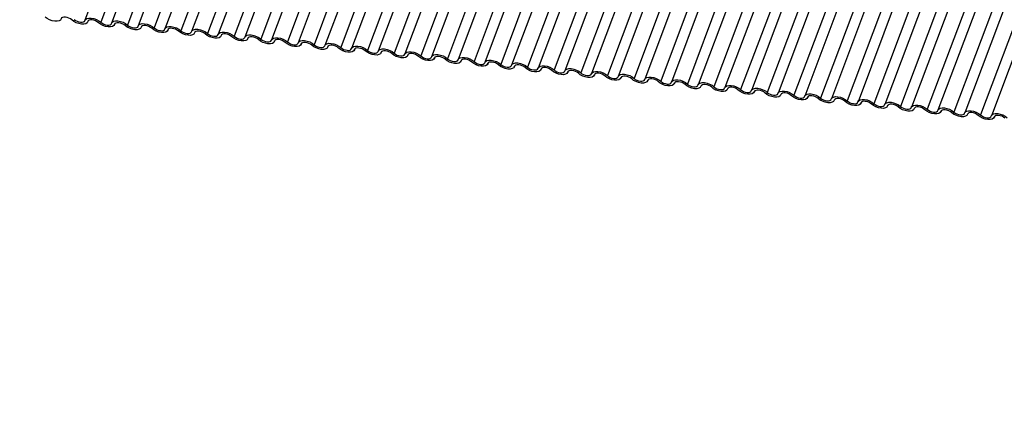
# Model space of a CAD drawing. Units: millimetres. Extents: x -23272466 to 44913, y -22484634 to 188.
# Drawn here: x -23269926 to -23269917, y -22484527 to -22484524 of the extents above; entities that cross this region are included whole.
import ezdxf

# ---------------------------------------------------------------- set-up
doc = ezdxf.new("R2010")
doc.units = ezdxf.units.MM
doc.linetypes.add('DASHED', pattern=[19.05, 12.7, -6.35])
doc.layers.add('arkusz', color=7, linetype='Continuous')
doc.layers.add('KEYLITE INDICATIVE VIEW FLASHING 1', color=252, linetype='Continuous')
doc.layers.add('KEYLITE FELT-BREATHER MEMBRANE', color=151, linetype='DASHED', lineweight=35)
doc.styles.get("Standard").update_dxf_attribs({"font": 'arial.ttf'})

# ---------------------------------------------------------------- blocks, each defined once
blk = doc.blocks.new('BiLite TRF')
at = {"layer": 'KEYLITE INDICATIVE VIEW FLASHING 1', "linetype": 'Continuous'}
for p, q in [((14498.133, -10705.487), (14492.031, -10721.7)), ((14498.733, -10705.562), (14492.631, -10721.774)), ((14499.139, -10705.593), (14493.036, -10721.806)), ((14499.739, -10705.668), (14493.636, -10721.88)), ((14500.145, -10705.699), (14494.042, -10721.911)), ((14500.745, -10705.774), (14494.642, -10721.986)), ((14501.15, -10705.805), (14495.048, -10722.017)), ((14501.75, -10705.879), (14495.648, -10722.092)), ((14502.156, -10705.911), (14496.053, -10722.123)), ((14502.756, -10705.985), (14496.653, -10722.198)), ((14503.162, -10706.017), (14497.059, -10722.229)), ((14503.762, -10706.091), (14497.659, -10722.304)), ((14504.167, -10706.122), (14498.065, -10722.335)), ((14504.767, -10706.197), (14498.665, -10722.41)), ((14505.173, -10706.228), (14499.071, -10722.441)), ((14505.773, -10706.303), (14499.671, -10722.515)), ((14506.179, -10706.334), (14500.076, -10722.547)), ((14506.779, -10706.409), (14500.676, -10722.621)), ((14507.184, -10706.44), (14501.082, -10722.653)), ((14507.784, -10706.515), (14501.682, -10722.727)), ((14508.19, -10706.546), (14502.088, -10722.758)), ((14508.79, -10706.621), (14502.688, -10722.833)), ((14509.196, -10706.652), (14503.093, -10722.864)), ((14509.796, -10706.726), (14503.693, -10722.939)), ((14510.201, -10706.758), (14504.099, -10722.97)), ((14510.801, -10706.832), (14504.699, -10723.045)), ((14511.207, -10706.864), (14505.105, -10723.076)), ((14511.807, -10706.938), (14505.705, -10723.151)), ((14512.213, -10706.969), (14506.11, -10723.182)), ((14512.813, -10707.044), (14506.71, -10723.257)), ((14513.218, -10707.075), (14507.116, -10723.288)), ((14513.818, -10707.15), (14507.716, -10723.362)), ((14514.224, -10707.181), (14508.122, -10723.394)), ((14514.824, -10707.256), (14508.722, -10723.468)), ((14515.23, -10707.287), (14509.127, -10723.5)), ((14515.83, -10707.362), (14509.727, -10723.574)), ((14516.235, -10707.393), (14510.133, -10723.605)), ((14516.835, -10707.467), (14510.733, -10723.68)), ((14517.241, -10707.499), (14511.139, -10723.711)), ((14517.841, -10707.573), (14511.739, -10723.786)), ((14518.247, -10707.605), (14512.144, -10723.817)), ((14518.847, -10707.679), (14512.744, -10723.892)), ((14519.252, -10707.71), (14513.15, -10723.923)), ((14519.852, -10707.785), (14513.75, -10723.998)), ((14520.258, -10707.816), (14514.156, -10724.029)), ((14520.858, -10707.891), (14514.756, -10724.103)), ((14521.264, -10707.922), (14515.161, -10724.135)), ((14521.864, -10707.997), (14515.761, -10724.209)), ((14522.269, -10708.028), (14516.167, -10724.241)), ((14522.869, -10708.103), (14516.767, -10724.315)), ((14523.275, -10708.134), (14517.173, -10724.346)), ((14523.875, -10708.209), (14517.773, -10724.421)), ((14524.281, -10708.24), (14518.178, -10724.452)), ((14524.881, -10708.314), (14518.778, -10724.527)), ((14525.286, -10708.346), (14519.184, -10724.558)), ((14525.886, -10708.42), (14519.784, -10724.633)), ((14526.292, -10708.452), (14520.19, -10724.664)), ((14526.892, -10708.526), (14520.79, -10724.739)), ((14527.298, -10708.557), (14521.195, -10724.77)), ((14527.898, -10708.632), (14521.795, -10724.845)), ((14528.303, -10708.663), (14522.201, -10724.876)), ((14528.903, -10708.738), (14522.801, -10724.95)), ((14529.309, -10708.769), (14523.207, -10724.982)), ((14529.909, -10708.844), (14523.807, -10725.056)), ((14530.315, -10708.875), (14524.212, -10725.088)), ((14530.915, -10708.95), (14524.812, -10725.162)), ((14531.32, -10708.981), (14525.218, -10725.193)), ((14531.92, -10709.056), (14525.818, -10725.268)), ((14532.326, -10709.087), (14526.224, -10725.299)), ((14492.137, -10721.76), (14492.149, -10721.731)), ((14492.146, -10721.735), (14492.141, -10721.749)), ((14493.143, -10721.866), (14493.154, -10721.837)), ((14493.152, -10721.841), (14493.147, -10721.855)), ((14494.149, -10721.972), (14494.16, -10721.943)), ((14494.158, -10721.947), (14494.152, -10721.961)), ((14495.154, -10722.078), (14495.166, -10722.049)), ((14495.163, -10722.053), (14495.158, -10722.067)), ((14496.16, -10722.184), (14496.171, -10722.155)), ((14496.169, -10722.158), (14496.164, -10722.173)), ((14497.166, -10722.29), (14497.177, -10722.26)), ((14497.175, -10722.264), (14497.169, -10722.279)), ((14498.171, -10722.396), (14498.183, -10722.366)), ((14498.18, -10722.37), (14498.175, -10722.385)), ((14499.177, -10722.502), (14499.188, -10722.472)), ((14499.186, -10722.476), (14499.181, -10722.49)), ((14500.183, -10722.607), (14500.194, -10722.578)), ((14500.192, -10722.582), (14500.186, -10722.596)), ((14501.188, -10722.713), (14501.2, -10722.684)), ((14501.197, -10722.688), (14501.192, -10722.702)), ((14502.194, -10722.819), (14502.205, -10722.79)), ((14502.203, -10722.794), (14502.198, -10722.808)), ((14503.2, -10722.925), (14503.211, -10722.896)), ((14503.209, -10722.9), (14503.203, -10722.914)), ((14504.206, -10723.031), (14504.217, -10723.001)), ((14504.214, -10723.005), (14504.209, -10723.02)), ((14505.211, -10723.137), (14505.222, -10723.107)), ((14505.22, -10723.111), (14505.215, -10723.126)), ((14506.217, -10723.243), (14506.228, -10723.213)), ((14506.226, -10723.217), (14506.22, -10723.232)), ((14507.223, -10723.349), (14507.234, -10723.319)), ((14507.231, -10723.323), (14507.226, -10723.337)), ((14508.228, -10723.454), (14508.239, -10723.425)), ((14508.237, -10723.429), (14508.232, -10723.443)), ((14509.234, -10723.56), (14509.245, -10723.531)), ((14509.243, -10723.535), (14509.237, -10723.549)), ((14510.24, -10723.666), (14510.251, -10723.637)), ((14510.248, -10723.641), (14510.243, -10723.655)), ((14511.245, -10723.772), (14511.256, -10723.743)), ((14511.254, -10723.747), (14511.249, -10723.761)), ((14512.251, -10723.878), (14512.262, -10723.848)), ((14512.26, -10723.852), (14512.254, -10723.867)), ((14513.257, -10723.984), (14513.268, -10723.954)), ((14513.265, -10723.958), (14513.26, -10723.973)), ((14514.262, -10724.09), (14514.273, -10724.06)), ((14514.271, -10724.064), (14514.266, -10724.079)), ((14515.268, -10724.195), (14515.279, -10724.166)), ((14515.277, -10724.17), (14515.271, -10724.184)), ((14516.274, -10724.301), (14516.285, -10724.272)), ((14516.282, -10724.276), (14516.277, -10724.29)), ((14517.279, -10724.407), (14517.29, -10724.378)), ((14517.288, -10724.382), (14517.283, -10724.396)), ((14518.285, -10724.513), (14518.296, -10724.484)), ((14518.294, -10724.488), (14518.288, -10724.502)), ((14519.291, -10724.619), (14519.302, -10724.59)), ((14519.299, -10724.593), (14519.294, -10724.608)), ((14520.296, -10724.725), (14520.307, -10724.695)), ((14520.305, -10724.699), (14520.3, -10724.714)), ((14521.302, -10724.831), (14521.313, -10724.801)), ((14521.311, -10724.805), (14521.305, -10724.82)), ((14522.308, -10724.937), (14522.319, -10724.907)), ((14522.316, -10724.911), (14522.311, -10724.926)), ((14523.313, -10725.042), (14523.324, -10725.013)), ((14523.322, -10725.017), (14523.317, -10725.031)), ((14524.319, -10725.148), (14524.33, -10725.119)), ((14524.328, -10725.123), (14524.322, -10725.137)), ((14525.325, -10725.254), (14525.336, -10725.225)), ((14525.333, -10725.229), (14525.328, -10725.243)), ((14526.33, -10725.36), (14526.341, -10725.331)), ((14526.339, -10725.335), (14526.334, -10725.349))]:
    blk.add_line(p, q, dxfattribs=at)
at = {"layer": 'KEYLITE INDICATIVE VIEW FLASHING 1', "linetype": 'Continuous', "flags": 128}
for points in [[(14491.135, -10721.644), (14491.109, -10721.69), (14491.056, -10721.723), (14490.982, -10721.739), (14490.891, -10721.738), (14490.793, -10721.719), (14490.695, -10721.685), (14490.606, -10721.637), (14490.532, -10721.58)], [(14491.537, -10721.686), (14491.488, -10721.648), (14491.428, -10721.616), (14491.363, -10721.593), (14491.298, -10721.581), (14491.238, -10721.58), (14491.188, -10721.591), (14491.153, -10721.613), (14491.135, -10721.644)], [(14492.141, -10721.749), (14492.114, -10721.796), (14492.062, -10721.828), (14491.987, -10721.845), (14491.897, -10721.844), (14491.799, -10721.825), (14491.701, -10721.79), (14491.611, -10721.743), (14491.537, -10721.686)], [(14491.625, -10721.668), (14491.674, -10721.706), (14491.734, -10721.738), (14491.8, -10721.761), (14491.865, -10721.774), (14491.925, -10721.774), (14491.975, -10721.763), (14492.01, -10721.742), (14492.027, -10721.711)], [(14492.027, -10721.711), (14492.054, -10721.665), (14492.107, -10721.632), (14492.181, -10721.615), (14492.271, -10721.616), (14492.369, -10721.635), (14492.467, -10721.67), (14492.557, -10721.717), (14492.631, -10721.774)], [(14492.543, -10721.792), (14492.494, -10721.754), (14492.434, -10721.722), (14492.369, -10721.699), (14492.303, -10721.686), (14492.243, -10721.686), (14492.194, -10721.697), (14492.159, -10721.719), (14492.141, -10721.749)], [(14493.147, -10721.855), (14493.12, -10721.902), (14493.067, -10721.934), (14492.993, -10721.951), (14492.903, -10721.95), (14492.805, -10721.931), (14492.707, -10721.896), (14492.617, -10721.849), (14492.543, -10721.792)], [(14492.631, -10721.774), (14492.68, -10721.812), (14492.74, -10721.844), (14492.805, -10721.867), (14492.871, -10721.88), (14492.931, -10721.88), (14492.98, -10721.869), (14493.015, -10721.848), (14493.033, -10721.817)], [(14493.033, -10721.817), (14493.06, -10721.77), (14493.112, -10721.738), (14493.187, -10721.721), (14493.277, -10721.722), (14493.375, -10721.741), (14493.473, -10721.776), (14493.563, -10721.823), (14493.636, -10721.88)], [(14493.549, -10721.898), (14493.5, -10721.86), (14493.44, -10721.828), (14493.374, -10721.805), (14493.309, -10721.792), (14493.249, -10721.792), (14493.199, -10721.803), (14493.164, -10721.824), (14493.147, -10721.855)], [(14494.039, -10721.923), (14494.065, -10721.876), (14494.118, -10721.844), (14494.192, -10721.827), (14494.282, -10721.828), (14494.381, -10721.847), (14494.479, -10721.881), (14494.568, -10721.929), (14494.642, -10721.986)], [(14494.152, -10721.961), (14494.126, -10722.007), (14494.073, -10722.04), (14493.999, -10722.057), (14493.909, -10722.056), (14493.81, -10722.037), (14493.712, -10722.002), (14493.623, -10721.954), (14493.549, -10721.898)], [(14493.636, -10721.88), (14493.686, -10721.918), (14493.746, -10721.95), (14493.811, -10721.973), (14493.876, -10721.985), (14493.936, -10721.986), (14493.986, -10721.975), (14494.021, -10721.953), (14494.039, -10721.923)], [(14494.554, -10722.003), (14494.505, -10721.966), (14494.445, -10721.934), (14494.38, -10721.911), (14494.315, -10721.898), (14494.255, -10721.897), (14494.205, -10721.908), (14494.17, -10721.93), (14494.152, -10721.961)], [(14495.158, -10722.067), (14495.131, -10722.113), (14495.079, -10722.146), (14495.004, -10722.163), (14494.914, -10722.161), (14494.816, -10722.143), (14494.718, -10722.108), (14494.628, -10722.06), (14494.554, -10722.003)], [(14494.642, -10721.986), (14494.691, -10722.024), (14494.751, -10722.056), (14494.817, -10722.079), (14494.882, -10722.091), (14494.942, -10722.092), (14494.992, -10722.081), (14495.027, -10722.059), (14495.044, -10722.028)], [(14495.044, -10722.028), (14495.071, -10721.982), (14495.124, -10721.949), (14495.198, -10721.933), (14495.288, -10721.934), (14495.386, -10721.953), (14495.484, -10721.987), (14495.574, -10722.035), (14495.648, -10722.092)], [(14495.56, -10722.109), (14495.511, -10722.071), (14495.451, -10722.04), (14495.386, -10722.017), (14495.32, -10722.004), (14495.26, -10722.003), (14495.211, -10722.014), (14495.176, -10722.036), (14495.158, -10722.067)], [(14496.164, -10722.173), (14496.137, -10722.219), (14496.084, -10722.252), (14496.01, -10722.268), (14495.92, -10722.267), (14495.822, -10722.249), (14495.724, -10722.214), (14495.634, -10722.166), (14495.56, -10722.109)], [(14495.648, -10722.092), (14495.697, -10722.13), (14495.757, -10722.162), (14495.822, -10722.185), (14495.888, -10722.197), (14495.948, -10722.198), (14495.997, -10722.187), (14496.032, -10722.165), (14496.05, -10722.134)], [(14496.05, -10722.134), (14496.077, -10722.088), (14496.129, -10722.055), (14496.204, -10722.039), (14496.294, -10722.04), (14496.392, -10722.059), (14496.49, -10722.093), (14496.58, -10722.141), (14496.653, -10722.198)], [(14496.566, -10722.215), (14496.517, -10722.177), (14496.457, -10722.145), (14496.391, -10722.122), (14496.326, -10722.11), (14496.266, -10722.109), (14496.216, -10722.12), (14496.181, -10722.142), (14496.164, -10722.173)], [(14496.653, -10722.198), (14496.703, -10722.236), (14496.763, -10722.268), (14496.828, -10722.291), (14496.893, -10722.303), (14496.953, -10722.304), (14497.003, -10722.293), (14497.038, -10722.271), (14497.056, -10722.24)], [(14497.056, -10722.24), (14497.082, -10722.194), (14497.135, -10722.161), (14497.209, -10722.145), (14497.299, -10722.146), (14497.398, -10722.164), (14497.496, -10722.199), (14497.585, -10722.247), (14497.659, -10722.304)], [(14497.169, -10722.279), (14497.143, -10722.325), (14497.09, -10722.358), (14497.016, -10722.374), (14496.926, -10722.373), (14496.827, -10722.354), (14496.729, -10722.32), (14496.64, -10722.272), (14496.566, -10722.215)], [(14497.571, -10722.321), (14497.522, -10722.283), (14497.462, -10722.251), (14497.397, -10722.228), (14497.332, -10722.216), (14497.272, -10722.215), (14497.222, -10722.226), (14497.187, -10722.248), (14497.169, -10722.279)], [(14498.175, -10722.385), (14498.148, -10722.431), (14498.096, -10722.464), (14498.021, -10722.48), (14497.931, -10722.479), (14497.833, -10722.46), (14497.735, -10722.426), (14497.645, -10722.378), (14497.571, -10722.321)], [(14497.659, -10722.304), (14497.708, -10722.342), (14497.768, -10722.373), (14497.834, -10722.397), (14497.899, -10722.409), (14497.959, -10722.41), (14498.009, -10722.399), (14498.044, -10722.377), (14498.061, -10722.346)], [(14498.061, -10722.346), (14498.088, -10722.3), (14498.141, -10722.267), (14498.215, -10722.251), (14498.305, -10722.252), (14498.403, -10722.27), (14498.501, -10722.305), (14498.591, -10722.353), (14498.665, -10722.41)], [(14498.577, -10722.427), (14498.528, -10722.389), (14498.468, -10722.357), (14498.403, -10722.334), (14498.337, -10722.322), (14498.277, -10722.321), (14498.228, -10722.332), (14498.193, -10722.354), (14498.175, -10722.385)], [(14499.181, -10722.49), (14499.154, -10722.537), (14499.101, -10722.57), (14499.027, -10722.586), (14498.937, -10722.585), (14498.839, -10722.566), (14498.741, -10722.532), (14498.651, -10722.484), (14498.577, -10722.427)], [(14498.665, -10722.41), (14498.714, -10722.447), (14498.774, -10722.479), (14498.839, -10722.502), (14498.905, -10722.515), (14498.965, -10722.516), (14499.014, -10722.505), (14499.049, -10722.483), (14499.067, -10722.452)], [(14499.067, -10722.452), (14499.094, -10722.406), (14499.146, -10722.373), (14499.221, -10722.356), (14499.311, -10722.358), (14499.409, -10722.376), (14499.507, -10722.411), (14499.597, -10722.459), (14499.671, -10722.515)], [(14499.583, -10722.533), (14499.534, -10722.495), (14499.474, -10722.463), (14499.408, -10722.44), (14499.343, -10722.428), (14499.283, -10722.427), (14499.233, -10722.438), (14499.198, -10722.46), (14499.181, -10722.49)], [(14500.186, -10722.596), (14500.16, -10722.643), (14500.107, -10722.675), (14500.033, -10722.692), (14499.943, -10722.691), (14499.844, -10722.672), (14499.746, -10722.637), (14499.657, -10722.59), (14499.583, -10722.533)], [(14499.671, -10722.515), (14499.72, -10722.553), (14499.78, -10722.585), (14499.845, -10722.608), (14499.91, -10722.621), (14499.97, -10722.621), (14500.02, -10722.61), (14500.055, -10722.589), (14500.073, -10722.558)], [(14500.073, -10722.558), (14500.099, -10722.512), (14500.152, -10722.479), (14500.226, -10722.462), (14500.316, -10722.463), (14500.415, -10722.482), (14500.513, -10722.517), (14500.602, -10722.564), (14500.676, -10722.621)], [(14500.588, -10722.639), (14500.539, -10722.601), (14500.479, -10722.569), (14500.414, -10722.546), (14500.349, -10722.533), (14500.289, -10722.533), (14500.239, -10722.544), (14500.204, -10722.566), (14500.186, -10722.596)], [(14501.078, -10722.664), (14501.105, -10722.617), (14501.158, -10722.585), (14501.232, -10722.568), (14501.322, -10722.569), (14501.42, -10722.588), (14501.518, -10722.623), (14501.608, -10722.67), (14501.682, -10722.727)], [(14501.192, -10722.702), (14501.165, -10722.749), (14501.113, -10722.781), (14501.038, -10722.798), (14500.948, -10722.797), (14500.85, -10722.778), (14500.752, -10722.743), (14500.662, -10722.696), (14500.588, -10722.639)], [(14500.676, -10722.621), (14500.725, -10722.659), (14500.785, -10722.691), (14500.851, -10722.714), (14500.916, -10722.727), (14500.976, -10722.727), (14501.026, -10722.716), (14501.061, -10722.694), (14501.078, -10722.664)], [(14501.594, -10722.745), (14501.545, -10722.707), (14501.485, -10722.675), (14501.42, -10722.652), (14501.354, -10722.639), (14501.294, -10722.639), (14501.245, -10722.65), (14501.21, -10722.671), (14501.192, -10722.702)], [(14502.198, -10722.808), (14502.171, -10722.854), (14502.118, -10722.887), (14502.044, -10722.904), (14501.954, -10722.902), (14501.856, -10722.884), (14501.758, -10722.849), (14501.668, -10722.801), (14501.594, -10722.745)], [(14501.682, -10722.727), (14501.731, -10722.765), (14501.791, -10722.797), (14501.856, -10722.82), (14501.922, -10722.832), (14501.982, -10722.833), (14502.031, -10722.822), (14502.066, -10722.8), (14502.084, -10722.77)], [(14502.084, -10722.77), (14502.111, -10722.723), (14502.163, -10722.69), (14502.238, -10722.674), (14502.328, -10722.675), (14502.426, -10722.694), (14502.524, -10722.728), (14502.614, -10722.776), (14502.688, -10722.833)], [(14502.6, -10722.85), (14502.551, -10722.813), (14502.491, -10722.781), (14502.425, -10722.758), (14502.36, -10722.745), (14502.3, -10722.744), (14502.25, -10722.755), (14502.215, -10722.777), (14502.198, -10722.808)], [(14503.203, -10722.914), (14503.177, -10722.96), (14503.124, -10722.993), (14503.05, -10723.009), (14502.96, -10723.008), (14502.861, -10722.99), (14502.763, -10722.955), (14502.674, -10722.907), (14502.6, -10722.85)], [(14502.688, -10722.833), (14502.737, -10722.871), (14502.797, -10722.903), (14502.862, -10722.926), (14502.927, -10722.938), (14502.987, -10722.939), (14503.037, -10722.928), (14503.072, -10722.906), (14503.09, -10722.875)], [(14503.09, -10722.875), (14503.116, -10722.829), (14503.169, -10722.796), (14503.243, -10722.78), (14503.333, -10722.781), (14503.432, -10722.8), (14503.53, -10722.834), (14503.619, -10722.882), (14503.693, -10722.939)], [(14503.606, -10722.956), (14503.556, -10722.918), (14503.496, -10722.887), (14503.431, -10722.863), (14503.366, -10722.851), (14503.306, -10722.85), (14503.256, -10722.861), (14503.221, -10722.883), (14503.203, -10722.914)], [(14503.693, -10722.939), (14503.742, -10722.977), (14503.802, -10723.009), (14503.868, -10723.032), (14503.933, -10723.044), (14503.993, -10723.045), (14504.043, -10723.034), (14504.078, -10723.012), (14504.095, -10722.981)], [(14504.095, -10722.981), (14504.122, -10722.935), (14504.175, -10722.902), (14504.249, -10722.886), (14504.339, -10722.887), (14504.437, -10722.906), (14504.535, -10722.94), (14504.625, -10722.988), (14504.699, -10723.045)], [(14504.209, -10723.02), (14504.182, -10723.066), (14504.13, -10723.099), (14504.055, -10723.115), (14503.965, -10723.114), (14503.867, -10723.096), (14503.769, -10723.061), (14503.679, -10723.013), (14503.606, -10722.956)], [(14504.611, -10723.062), (14504.562, -10723.024), (14504.502, -10722.992), (14504.437, -10722.969), (14504.371, -10722.957), (14504.311, -10722.956), (14504.262, -10722.967), (14504.227, -10722.989), (14504.209, -10723.02)], [(14505.215, -10723.126), (14505.188, -10723.172), (14505.135, -10723.205), (14505.061, -10723.221), (14504.971, -10723.22), (14504.873, -10723.201), (14504.775, -10723.167), (14504.685, -10723.119), (14504.611, -10723.062)], [(14504.699, -10723.045), (14504.748, -10723.083), (14504.808, -10723.115), (14504.873, -10723.138), (14504.939, -10723.15), (14504.999, -10723.151), (14505.048, -10723.14), (14505.083, -10723.118), (14505.101, -10723.087)], [(14505.101, -10723.087), (14505.128, -10723.041), (14505.18, -10723.008), (14505.255, -10722.992), (14505.345, -10722.993), (14505.443, -10723.011), (14505.541, -10723.046), (14505.631, -10723.094), (14505.705, -10723.151)], [(14505.617, -10723.168), (14505.568, -10723.13), (14505.508, -10723.098), (14505.442, -10723.075), (14505.377, -10723.063), (14505.317, -10723.062), (14505.267, -10723.073), (14505.232, -10723.095), (14505.215, -10723.126)], [(14506.22, -10723.232), (14506.194, -10723.278), (14506.141, -10723.311), (14506.067, -10723.327), (14505.977, -10723.326), (14505.878, -10723.307), (14505.78, -10723.273), (14505.691, -10723.225), (14505.617, -10723.168)], [(14505.705, -10723.151), (14505.754, -10723.189), (14505.814, -10723.22), (14505.879, -10723.243), (14505.944, -10723.256), (14506.004, -10723.257), (14506.054, -10723.246), (14506.089, -10723.224), (14506.107, -10723.193)], [(14506.107, -10723.193), (14506.133, -10723.147), (14506.186, -10723.114), (14506.26, -10723.097), (14506.35, -10723.099), (14506.449, -10723.117), (14506.547, -10723.152), (14506.636, -10723.2), (14506.71, -10723.257)], [(14506.623, -10723.274), (14506.573, -10723.236), (14506.513, -10723.204), (14506.448, -10723.181), (14506.383, -10723.169), (14506.323, -10723.168), (14506.273, -10723.179), (14506.238, -10723.201), (14506.22, -10723.232)], [(14507.226, -10723.337), (14507.199, -10723.384), (14507.147, -10723.416), (14507.072, -10723.433), (14506.982, -10723.432), (14506.884, -10723.413), (14506.786, -10723.379), (14506.696, -10723.331), (14506.623, -10723.274)], [(14506.71, -10723.257), (14506.759, -10723.294), (14506.819, -10723.326), (14506.885, -10723.349), (14506.95, -10723.362), (14507.01, -10723.363), (14507.06, -10723.352), (14507.095, -10723.33), (14507.112, -10723.299)], [(14507.112, -10723.299), (14507.139, -10723.253), (14507.192, -10723.22), (14507.266, -10723.203), (14507.356, -10723.204), (14507.454, -10723.223), (14507.552, -10723.258), (14507.642, -10723.306), (14507.716, -10723.362)], [(14507.628, -10723.38), (14507.579, -10723.342), (14507.519, -10723.31), (14507.454, -10723.287), (14507.388, -10723.275), (14507.328, -10723.274), (14507.279, -10723.285), (14507.244, -10723.307), (14507.226, -10723.337)], [(14508.118, -10723.405), (14508.145, -10723.358), (14508.197, -10723.326), (14508.272, -10723.309), (14508.362, -10723.31), (14508.46, -10723.329), (14508.558, -10723.364), (14508.648, -10723.411), (14508.722, -10723.468)], [(14508.232, -10723.443), (14508.205, -10723.49), (14508.152, -10723.522), (14508.078, -10723.539), (14507.988, -10723.538), (14507.89, -10723.519), (14507.792, -10723.484), (14507.702, -10723.437), (14507.628, -10723.38)], [(14507.716, -10723.362), (14507.765, -10723.4), (14507.825, -10723.432), (14507.89, -10723.455), (14507.956, -10723.468), (14508.016, -10723.468), (14508.065, -10723.457), (14508.1, -10723.436), (14508.118, -10723.405)], [(14508.634, -10723.486), (14508.585, -10723.448), (14508.525, -10723.416), (14508.459, -10723.393), (14508.394, -10723.38), (14508.334, -10723.38), (14508.284, -10723.391), (14508.249, -10723.412), (14508.232, -10723.443)], [(14509.237, -10723.549), (14509.211, -10723.595), (14509.158, -10723.628), (14509.084, -10723.645), (14508.994, -10723.644), (14508.895, -10723.625), (14508.797, -10723.59), (14508.708, -10723.543), (14508.634, -10723.486)], [(14508.722, -10723.468), (14508.771, -10723.506), (14508.831, -10723.538), (14508.896, -10723.561), (14508.961, -10723.574), (14509.021, -10723.574), (14509.071, -10723.563), (14509.106, -10723.541), (14509.124, -10723.511)], [(14509.124, -10723.511), (14509.15, -10723.464), (14509.203, -10723.432), (14509.277, -10723.415), (14509.368, -10723.416), (14509.466, -10723.435), (14509.564, -10723.47), (14509.653, -10723.517), (14509.727, -10723.574)], [(14509.64, -10723.592), (14509.59, -10723.554), (14509.53, -10723.522), (14509.465, -10723.499), (14509.4, -10723.486), (14509.34, -10723.486), (14509.29, -10723.497), (14509.255, -10723.518), (14509.237, -10723.549)], [(14510.243, -10723.655), (14510.216, -10723.701), (14510.164, -10723.734), (14510.089, -10723.751), (14509.999, -10723.749), (14509.901, -10723.731), (14509.803, -10723.696), (14509.713, -10723.648), (14509.64, -10723.592)], [(14509.727, -10723.574), (14509.776, -10723.612), (14509.836, -10723.644), (14509.902, -10723.667), (14509.967, -10723.679), (14510.027, -10723.68), (14510.077, -10723.669), (14510.112, -10723.647), (14510.129, -10723.616)], [(14510.129, -10723.616), (14510.156, -10723.57), (14510.209, -10723.537), (14510.283, -10723.521), (14510.373, -10723.522), (14510.471, -10723.541), (14510.569, -10723.575), (14510.659, -10723.623), (14510.733, -10723.68)], [(14510.645, -10723.697), (14510.596, -10723.66), (14510.536, -10723.628), (14510.471, -10723.605), (14510.405, -10723.592), (14510.345, -10723.591), (14510.296, -10723.602), (14510.261, -10723.624), (14510.243, -10723.655)], [(14510.733, -10723.68), (14510.782, -10723.718), (14510.842, -10723.75), (14510.907, -10723.773), (14510.973, -10723.785), (14511.033, -10723.786), (14511.082, -10723.775), (14511.118, -10723.753), (14511.135, -10723.722)], [(14511.135, -10723.722), (14511.162, -10723.676), (14511.214, -10723.643), (14511.289, -10723.627), (14511.379, -10723.628), (14511.477, -10723.647), (14511.575, -10723.681), (14511.665, -10723.729), (14511.739, -10723.786)], [(14511.249, -10723.761), (14511.222, -10723.807), (14511.169, -10723.84), (14511.095, -10723.856), (14511.005, -10723.855), (14510.907, -10723.837), (14510.809, -10723.802), (14510.719, -10723.754), (14510.645, -10723.697)], [(14511.651, -10723.803), (14511.602, -10723.765), (14511.542, -10723.734), (14511.476, -10723.71), (14511.411, -10723.698), (14511.351, -10723.697), (14511.301, -10723.708), (14511.266, -10723.73), (14511.249, -10723.761)], [(14512.254, -10723.867), (14512.228, -10723.913), (14512.175, -10723.946), (14512.101, -10723.962), (14512.011, -10723.961), (14511.912, -10723.943), (14511.814, -10723.908), (14511.725, -10723.86), (14511.651, -10723.803)], [(14511.739, -10723.786), (14511.788, -10723.824), (14511.848, -10723.856), (14511.913, -10723.879), (14511.978, -10723.891), (14512.038, -10723.892), (14512.088, -10723.881), (14512.123, -10723.859), (14512.141, -10723.828)], [(14512.141, -10723.828), (14512.167, -10723.782), (14512.22, -10723.749), (14512.294, -10723.733), (14512.385, -10723.734), (14512.483, -10723.753), (14512.581, -10723.787), (14512.67, -10723.835), (14512.744, -10723.892)], [(14512.657, -10723.909), (14512.607, -10723.871), (14512.547, -10723.839), (14512.482, -10723.816), (14512.417, -10723.804), (14512.357, -10723.803), (14512.307, -10723.814), (14512.272, -10723.836), (14512.254, -10723.867)], [(14513.26, -10723.973), (14513.233, -10724.019), (14513.181, -10724.052), (14513.106, -10724.068), (14513.016, -10724.067), (14512.918, -10724.048), (14512.82, -10724.014), (14512.73, -10723.966), (14512.657, -10723.909)], [(14512.744, -10723.892), (14512.794, -10723.93), (14512.853, -10723.961), (14512.919, -10723.985), (14512.984, -10723.997), (14513.044, -10723.998), (14513.094, -10723.987), (14513.129, -10723.965), (14513.147, -10723.934)], [(14513.147, -10723.934), (14513.173, -10723.888), (14513.226, -10723.855), (14513.3, -10723.839), (14513.39, -10723.84), (14513.488, -10723.858), (14513.586, -10723.893), (14513.676, -10723.941), (14513.75, -10723.998)], [(14513.662, -10724.015), (14513.613, -10723.977), (14513.553, -10723.945), (14513.488, -10723.922), (14513.422, -10723.91), (14513.362, -10723.909), (14513.313, -10723.92), (14513.278, -10723.942), (14513.26, -10723.973)], [(14514.266, -10724.079), (14514.239, -10724.125), (14514.186, -10724.158), (14514.112, -10724.174), (14514.022, -10724.173), (14513.924, -10724.154), (14513.826, -10724.12), (14513.736, -10724.072), (14513.662, -10724.015)], [(14513.75, -10723.998), (14513.799, -10724.036), (14513.859, -10724.067), (14513.924, -10724.09), (14513.99, -10724.103), (14514.05, -10724.104), (14514.099, -10724.093), (14514.135, -10724.071), (14514.152, -10724.04)], [(14514.152, -10724.04), (14514.179, -10723.994), (14514.231, -10723.961), (14514.306, -10723.944), (14514.396, -10723.946), (14514.494, -10723.964), (14514.592, -10723.999), (14514.682, -10724.047), (14514.756, -10724.103)], [(14514.668, -10724.121), (14514.619, -10724.083), (14514.559, -10724.051), (14514.493, -10724.028), (14514.428, -10724.016), (14514.368, -10724.015), (14514.318, -10724.026), (14514.283, -10724.048), (14514.266, -10724.079)], [(14515.158, -10724.146), (14515.184, -10724.1), (14515.237, -10724.067), (14515.311, -10724.05), (14515.402, -10724.051), (14515.5, -10724.07), (14515.598, -10724.105), (14515.687, -10724.153), (14515.761, -10724.209)], [(14515.271, -10724.184), (14515.245, -10724.231), (14515.192, -10724.263), (14515.118, -10724.28), (14515.028, -10724.279), (14514.929, -10724.26), (14514.831, -10724.225), (14514.742, -10724.178), (14514.668, -10724.121)], [(14514.756, -10724.103), (14514.805, -10724.141), (14514.865, -10724.173), (14514.93, -10724.196), (14514.995, -10724.209), (14515.055, -10724.21), (14515.105, -10724.199), (14515.14, -10724.177), (14515.158, -10724.146)], [(14515.674, -10724.227), (14515.624, -10724.189), (14515.564, -10724.157), (14515.499, -10724.134), (14515.434, -10724.121), (14515.374, -10724.121), (14515.324, -10724.132), (14515.289, -10724.154), (14515.271, -10724.184)], [(14516.277, -10724.29), (14516.25, -10724.337), (14516.198, -10724.369), (14516.123, -10724.386), (14516.033, -10724.385), (14515.935, -10724.366), (14515.837, -10724.331), (14515.747, -10724.284), (14515.674, -10724.227)], [(14515.761, -10724.209), (14515.811, -10724.247), (14515.87, -10724.279), (14515.936, -10724.302), (14516.001, -10724.315), (14516.061, -10724.315), (14516.111, -10724.304), (14516.146, -10724.283), (14516.164, -10724.252)], [(14516.164, -10724.252), (14516.19, -10724.205), (14516.243, -10724.173), (14516.317, -10724.156), (14516.407, -10724.157), (14516.505, -10724.176), (14516.603, -10724.211), (14516.693, -10724.258), (14516.767, -10724.315)], [(14516.679, -10724.333), (14516.63, -10724.295), (14516.57, -10724.263), (14516.505, -10724.24), (14516.439, -10724.227), (14516.379, -10724.227), (14516.33, -10724.238), (14516.295, -10724.259), (14516.277, -10724.29)], [(14517.283, -10724.396), (14517.256, -10724.442), (14517.203, -10724.475), (14517.129, -10724.492), (14517.039, -10724.491), (14516.941, -10724.472), (14516.843, -10724.437), (14516.753, -10724.389), (14516.679, -10724.333)], [(14516.767, -10724.315), (14516.816, -10724.353), (14516.876, -10724.385), (14516.941, -10724.408), (14517.007, -10724.421), (14517.067, -10724.421), (14517.116, -10724.41), (14517.152, -10724.388), (14517.169, -10724.358)], [(14517.169, -10724.358), (14517.196, -10724.311), (14517.248, -10724.279), (14517.323, -10724.262), (14517.413, -10724.263), (14517.511, -10724.282), (14517.609, -10724.317), (14517.699, -10724.364), (14517.773, -10724.421)], [(14517.685, -10724.439), (14517.636, -10724.401), (14517.576, -10724.369), (14517.51, -10724.346), (14517.445, -10724.333), (14517.385, -10724.332), (14517.335, -10724.343), (14517.3, -10724.365), (14517.283, -10724.396)], [(14517.773, -10724.421), (14517.822, -10724.459), (14517.882, -10724.491), (14517.947, -10724.514), (14518.012, -10724.526), (14518.072, -10724.527), (14518.122, -10724.516), (14518.157, -10724.494), (14518.175, -10724.463)], [(14518.175, -10724.463), (14518.201, -10724.417), (14518.254, -10724.384), (14518.328, -10724.368), (14518.419, -10724.369), (14518.517, -10724.388), (14518.615, -10724.422), (14518.704, -10724.47), (14518.778, -10724.527)], [(14518.288, -10724.502), (14518.262, -10724.548), (14518.209, -10724.581), (14518.135, -10724.598), (14518.045, -10724.596), (14517.946, -10724.578), (14517.848, -10724.543), (14517.759, -10724.495), (14517.685, -10724.439)], [(14518.691, -10724.544), (14518.641, -10724.506), (14518.582, -10724.475), (14518.516, -10724.452), (14518.451, -10724.439), (14518.391, -10724.438), (14518.341, -10724.449), (14518.306, -10724.471), (14518.288, -10724.502)], [(14519.294, -10724.608), (14519.267, -10724.654), (14519.215, -10724.687), (14519.14, -10724.703), (14519.05, -10724.702), (14518.952, -10724.684), (14518.854, -10724.649), (14518.764, -10724.601), (14518.691, -10724.544)], [(14518.778, -10724.527), (14518.828, -10724.565), (14518.887, -10724.597), (14518.953, -10724.62), (14519.018, -10724.632), (14519.078, -10724.633), (14519.128, -10724.622), (14519.163, -10724.6), (14519.181, -10724.569)], [(14519.181, -10724.569), (14519.207, -10724.523), (14519.26, -10724.49), (14519.334, -10724.474), (14519.424, -10724.475), (14519.522, -10724.494), (14519.62, -10724.528), (14519.71, -10724.576), (14519.784, -10724.633)], [(14519.696, -10724.65), (14519.647, -10724.612), (14519.587, -10724.581), (14519.522, -10724.557), (14519.456, -10724.545), (14519.396, -10724.544), (14519.347, -10724.555), (14519.312, -10724.577), (14519.294, -10724.608)], [(14520.3, -10724.714), (14520.273, -10724.76), (14520.22, -10724.793), (14520.146, -10724.809), (14520.056, -10724.808), (14519.958, -10724.789), (14519.86, -10724.755), (14519.77, -10724.707), (14519.696, -10724.65)], [(14519.784, -10724.633), (14519.833, -10724.671), (14519.893, -10724.703), (14519.958, -10724.726), (14520.024, -10724.738), (14520.084, -10724.739), (14520.133, -10724.728), (14520.169, -10724.706), (14520.186, -10724.675)], [(14520.186, -10724.675), (14520.213, -10724.629), (14520.265, -10724.596), (14520.34, -10724.58), (14520.43, -10724.581), (14520.528, -10724.599), (14520.626, -10724.634), (14520.716, -10724.682), (14520.79, -10724.739)], [(14520.702, -10724.756), (14520.653, -10724.718), (14520.593, -10724.686), (14520.528, -10724.663), (14520.462, -10724.651), (14520.402, -10724.65), (14520.352, -10724.661), (14520.317, -10724.683), (14520.3, -10724.714)], [(14521.305, -10724.82), (14521.279, -10724.866), (14521.226, -10724.899), (14521.152, -10724.915), (14521.062, -10724.914), (14520.964, -10724.895), (14520.866, -10724.861), (14520.776, -10724.813), (14520.702, -10724.756)], [(14520.79, -10724.739), (14520.839, -10724.777), (14520.899, -10724.808), (14520.964, -10724.832), (14521.029, -10724.844), (14521.089, -10724.845), (14521.139, -10724.834), (14521.174, -10724.812), (14521.192, -10724.781)], [(14521.192, -10724.781), (14521.218, -10724.735), (14521.271, -10724.702), (14521.346, -10724.686), (14521.436, -10724.687), (14521.534, -10724.705), (14521.632, -10724.74), (14521.721, -10724.788), (14521.795, -10724.845)], [(14521.708, -10724.862), (14521.658, -10724.824), (14521.599, -10724.792), (14521.533, -10724.769), (14521.468, -10724.757), (14521.408, -10724.756), (14521.358, -10724.767), (14521.323, -10724.789), (14521.305, -10724.82)], [(14522.198, -10724.887), (14522.224, -10724.841), (14522.277, -10724.808), (14522.351, -10724.791), (14522.441, -10724.793), (14522.539, -10724.811), (14522.637, -10724.846), (14522.727, -10724.894), (14522.801, -10724.95)], [(14522.311, -10724.926), (14522.285, -10724.972), (14522.232, -10725.005), (14522.157, -10725.021), (14522.067, -10725.02), (14521.969, -10725.001), (14521.871, -10724.967), (14521.781, -10724.919), (14521.708, -10724.862)], [(14521.795, -10724.845), (14521.845, -10724.882), (14521.904, -10724.914), (14521.97, -10724.937), (14522.035, -10724.95), (14522.095, -10724.951), (14522.145, -10724.94), (14522.18, -10724.918), (14522.198, -10724.887)], [(14522.713, -10724.968), (14522.664, -10724.93), (14522.604, -10724.898), (14522.539, -10724.875), (14522.473, -10724.863), (14522.413, -10724.862), (14522.364, -10724.873), (14522.329, -10724.895), (14522.311, -10724.926)], [(14523.317, -10725.031), (14523.29, -10725.078), (14523.237, -10725.11), (14523.163, -10725.127), (14523.073, -10725.126), (14522.975, -10725.107), (14522.877, -10725.072), (14522.787, -10725.025), (14522.713, -10724.968)], [(14522.801, -10724.95), (14522.85, -10724.988), (14522.91, -10725.02), (14522.975, -10725.043), (14523.041, -10725.056), (14523.101, -10725.056), (14523.15, -10725.045), (14523.186, -10725.024), (14523.203, -10724.993)], [(14523.203, -10724.993), (14523.23, -10724.947), (14523.282, -10724.914), (14523.357, -10724.897), (14523.447, -10724.898), (14523.545, -10724.917), (14523.643, -10724.952), (14523.733, -10724.999), (14523.807, -10725.056)], [(14523.719, -10725.074), (14523.67, -10725.036), (14523.61, -10725.004), (14523.545, -10724.981), (14523.479, -10724.968), (14523.419, -10724.968), (14523.369, -10724.979), (14523.334, -10725.001), (14523.317, -10725.031)], [(14524.322, -10725.137), (14524.296, -10725.184), (14524.243, -10725.216), (14524.169, -10725.233), (14524.079, -10725.232), (14523.981, -10725.213), (14523.883, -10725.178), (14523.793, -10725.131), (14523.719, -10725.074)], [(14523.807, -10725.056), (14523.856, -10725.094), (14523.916, -10725.126), (14523.981, -10725.149), (14524.046, -10725.162), (14524.106, -10725.162), (14524.156, -10725.151), (14524.191, -10725.13), (14524.209, -10725.099)], [(14524.209, -10725.099), (14524.235, -10725.052), (14524.288, -10725.02), (14524.363, -10725.003), (14524.453, -10725.004), (14524.551, -10725.023), (14524.649, -10725.058), (14524.738, -10725.105), (14524.812, -10725.162)], [(14524.725, -10725.18), (14524.675, -10725.142), (14524.616, -10725.11), (14524.55, -10725.087), (14524.485, -10725.074), (14524.425, -10725.074), (14524.375, -10725.085), (14524.34, -10725.106), (14524.322, -10725.137)], [(14525.328, -10725.243), (14525.302, -10725.289), (14525.249, -10725.322), (14525.174, -10725.339), (14525.084, -10725.338), (14524.986, -10725.319), (14524.888, -10725.284), (14524.798, -10725.236), (14524.725, -10725.18)], [(14524.812, -10725.162), (14524.862, -10725.2), (14524.921, -10725.232), (14524.987, -10725.255), (14525.052, -10725.267), (14525.112, -10725.268), (14525.162, -10725.257), (14525.197, -10725.235), (14525.215, -10725.205)], [(14525.215, -10725.205), (14525.241, -10725.158), (14525.294, -10725.126), (14525.368, -10725.109), (14525.458, -10725.11), (14525.556, -10725.129), (14525.654, -10725.163), (14525.744, -10725.211), (14525.818, -10725.268)], [(14525.73, -10725.285), (14525.681, -10725.248), (14525.621, -10725.216), (14525.556, -10725.193), (14525.49, -10725.18), (14525.43, -10725.179), (14525.381, -10725.19), (14525.346, -10725.212), (14525.328, -10725.243)], [(14526.334, -10725.349), (14526.307, -10725.395), (14526.255, -10725.428), (14526.18, -10725.445), (14526.09, -10725.443), (14525.992, -10725.425), (14525.894, -10725.39), (14525.804, -10725.342), (14525.73, -10725.285)], [(14525.818, -10725.268), (14525.867, -10725.306), (14525.927, -10725.338), (14525.992, -10725.361), (14526.058, -10725.373), (14526.118, -10725.374), (14526.167, -10725.363), (14526.203, -10725.341), (14526.22, -10725.31)], [(14526.22, -10725.31), (14526.247, -10725.264), (14526.299, -10725.231), (14526.374, -10725.215), (14526.464, -10725.216), (14526.562, -10725.235), (14526.66, -10725.269), (14526.75, -10725.317), (14526.824, -10725.374)], [(14526.736, -10725.391), (14526.687, -10725.353), (14526.627, -10725.322), (14526.562, -10725.299), (14526.496, -10725.286), (14526.436, -10725.285), (14526.386, -10725.296), (14526.351, -10725.318), (14526.334, -10725.349)]]:
    blk.add_lwpolyline(points, dxfattribs=at)

msp = doc.modelspace()

# ---------------------------------------------------------------- block references
at = {"layer": 'KEYLITE FELT-BREATHER MEMBRANE', "xscale": 0.24, "yscale": 0.24, "zscale": 0.24}
msp.add_blockref('BiLite TRF', (-23273403.3989, -22481950.5636), dxfattribs=at)

# ---------------------------------------------------------------- texts
at = {"layer": 'arkusz', "insert": (-23271297.6987, -22484397.3927), "char_height": 12, "attachment_point": 1}
msp.add_mtext_dynamic_manual_height_columns('\\pi240.98;This drawing is for informational-demonstrative purposes only \\P\\pi266.41;and as such cannot constitute a basis for performance. \\P\\pi222.77;All dimensions presented in this drawing should be verified on site.\\P\\pi213.65;Roof constructions needs to be right with current building regulations.\\P\\pi228.51;Keylite is not responsible for or the installation quality on the roof.\\P\\pi130.7;Documentation only for personal use. Copying and sharing without permission is prohibited.\\P\\pi468.99;\\P\\pi466.66; ', width=937.972367, gutter_width=12.5, heights=[0], dxfattribs=at)

doc.saveas('drawing.dxf')
